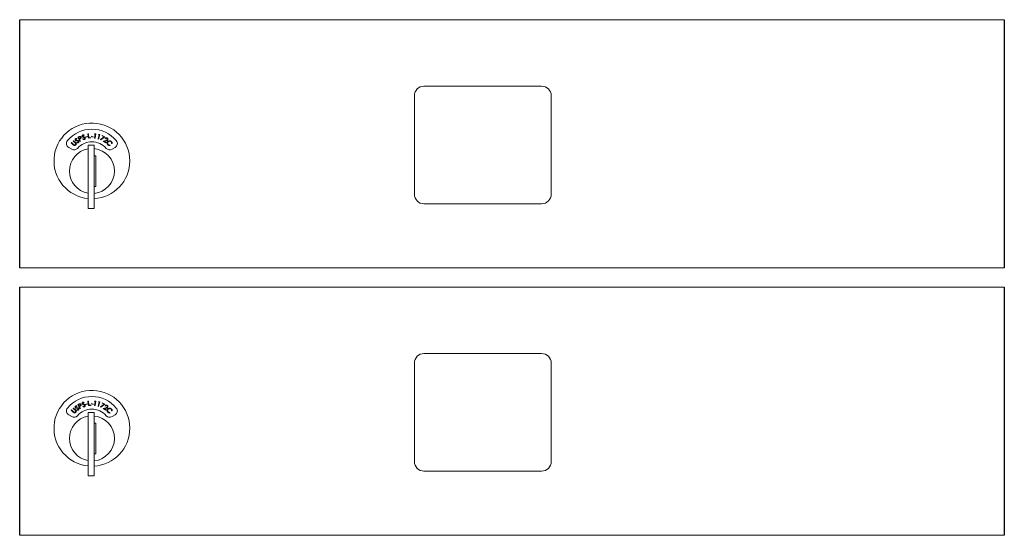
# Model space of a CAD drawing. Units: inches. Extents: x 594 to 727, y 36 to 126.
# Drawn here: x 607 to 620, y 80 to 86 of the extents above; entities that cross this region are included whole.
import ezdxf

# ---------------------------------------------------------------- set-up
doc = ezdxf.new("R2010")
doc.units = ezdxf.units.IN
doc.header["$LTSCALE"] = 0.5
doc.header["$MEASUREMENT"] = 0

msp = doc.modelspace()

# ---------------------------------------------------------------- linework, layer by layer
at = {"linetype": 'Continuous', "lineweight": 15}
for p, q in [((607.31559, 86.29431), (620.20059, 86.29431)), ((612.4811, 85.29931), (612.4811, 84.00931)), ((614.14609, 85.42431), (612.60609, 85.42431)), ((614.2711, 84.00931), (614.2711, 85.29931)), ((608.20944, 84.80124), (608.21538, 84.80196)), ((608.21659, 84.74212), (608.20944, 84.80124)), ((608.21538, 84.80196), (608.22185, 84.74855)), ((608.29409, 84.79706), (608.29839, 84.80239)), ((608.30337, 84.79583), (608.29409, 84.79706)), ((608.29625, 84.7425), (608.30337, 84.79583)), ((608.29839, 84.80239), (608.31001, 84.80084)), ((608.31001, 84.80084), (608.30213, 84.74172)), ((608.34164, 84.73373), (608.35621, 84.78557)), ((608.34718, 84.7881), (608.35221, 84.79277)), ((608.35621, 84.78557), (608.34718, 84.7881)), ((608.36349, 84.78959), (608.34734, 84.73213)), ((608.35221, 84.79277), (608.36349, 84.78959)), ((607.99079, 84.68228), (607.99495, 84.68652)), ((608.01648, 84.65712), (607.99079, 84.68228)), ((607.99495, 84.68652), (608.02064, 84.66136)), ((608.01422, 84.7062), (608.01836, 84.71044)), ((608.0399, 84.68104), (608.01422, 84.7062)), ((608.01836, 84.71044), (608.04405, 84.68528)), ((608.06067, 84.68387), (608.06305, 84.68928)), ((608.06498, 84.73631), (608.06316, 84.73049)), ((608.07739, 84.75479), (608.08785, 84.76049)), ((608.10601, 84.7023), (608.07739, 84.75479)), ((608.0947, 84.75761), (608.08542, 84.75255)), ((608.08542, 84.75255), (608.09516, 84.7347)), ((608.09516, 84.7347), (608.1041, 84.73944)), ((608.10171, 84.73162), (608.09796, 84.72957)), ((608.09796, 84.72957), (608.11126, 84.70516)), ((608.11126, 84.70516), (608.10601, 84.7023)), ((608.14061, 84.73259), (608.1444, 84.73712)), ((608.15945, 84.78173), (608.15605, 84.77665)), ((608.17963, 84.76004), (608.20133, 84.76478)), ((608.18068, 84.75522), (608.17963, 84.76004)), ((608.20237, 84.75996), (608.18068, 84.75522)), ((608.20133, 84.76478), (608.20237, 84.75996)), ((608.24525, 84.74559), (608.21659, 84.74212)), ((608.22185, 84.74855), (608.24456, 84.7513)), ((608.24456, 84.7513), (608.24525, 84.74559)), ((608.25573, 84.76389), (608.25707, 84.76866)), ((608.27722, 84.75785), (608.25573, 84.76389)), ((608.25707, 84.76866), (608.27856, 84.76262)), ((608.27856, 84.76262), (608.27722, 84.75785)), ((608.30213, 84.74172), (608.29625, 84.7425)), ((608.34734, 84.73213), (608.34164, 84.73373)), ((608.37215, 84.72474), (608.41951, 84.76123)), ((608.37554, 84.7204), (608.37215, 84.72474)), ((608.43029, 84.76244), (608.37554, 84.7204)), ((608.39356, 84.77327), (608.39594, 84.77839)), ((608.41951, 84.76123), (608.39356, 84.77327)), ((608.39594, 84.77839), (608.43029, 84.76244)), ((608.40947, 84.7059), (608.4422, 84.7137)), ((608.44323, 84.68329), (608.40947, 84.7059)), ((608.44481, 84.70852), (608.4235, 84.70345)), ((608.4235, 84.70345), (608.44644, 84.68809)), ((608.43828, 84.73605), (608.43351, 84.73925)), ((608.44644, 84.68809), (608.44323, 84.68329)), ((608.52493, 84.67304), (608.51901, 84.67372)), ((607.95758, 84.6206), (607.9972, 84.59773)), ((608.2906, 84.65256), (608.21059, 84.65256)), ((608.21059, 84.65256), (608.21059, 83.82256)), ((608.2906, 84.65256), (608.2906, 83.82256)), ((608.49737, 84.65131), (608.49828, 84.64545)), ((608.52398, 84.59773), (608.56361, 84.6206)), ((608.3106, 84.51256), (608.2906, 84.51256)), ((608.3106, 84.11256), (608.3106, 84.51256)), ((608.2906, 84.11256), (608.3106, 84.11256)), ((612.60609, 83.88431), (614.14609, 83.88431)), ((608.21059, 83.82256), (608.2906, 83.82256)), ((607.31559, 83.04431), (620.20059, 83.04431)), ((607.31559, 82.79431), (620.20059, 82.79431)), ((614.14609, 81.92431), (612.60609, 81.92431)), ((612.4811, 81.79931), (612.4811, 80.50931)), ((614.2711, 80.50931), (614.2711, 81.79931)), ((607.99079, 81.18228), (607.99495, 81.18652)), ((608.01648, 81.15712), (607.99079, 81.18228)), ((607.99495, 81.18652), (608.02064, 81.16136)), ((608.01422, 81.20619), (608.01836, 81.21044)), ((608.0399, 81.18104), (608.01422, 81.20619)), ((608.01836, 81.21044), (608.04405, 81.18528)), ((608.06067, 81.18387), (608.06305, 81.18928)), ((608.06498, 81.23631), (608.06316, 81.23049)), ((608.07739, 81.25479), (608.08785, 81.26048)), ((608.10601, 81.2023), (608.07739, 81.25479)), ((608.0947, 81.25761), (608.08542, 81.25255)), ((608.08542, 81.25255), (608.09516, 81.2347)), ((608.09516, 81.2347), (608.1041, 81.23944)), ((608.10171, 81.23161), (608.09796, 81.22957)), ((608.09796, 81.22957), (608.11126, 81.20516)), ((608.11126, 81.20516), (608.10601, 81.2023)), ((608.14061, 81.23259), (608.1444, 81.23712)), ((608.15945, 81.28173), (608.15605, 81.27665)), ((608.17963, 81.26004), (608.20133, 81.26478)), ((608.18068, 81.25522), (608.17963, 81.26004)), ((608.20237, 81.25996), (608.18068, 81.25522)), ((608.20133, 81.26478), (608.20237, 81.25996)), ((608.20944, 81.30124), (608.21538, 81.30196)), ((608.21659, 81.24212), (608.20944, 81.30124)), ((608.21538, 81.30196), (608.22185, 81.24855)), ((608.24525, 81.24559), (608.21659, 81.24212)), ((608.22185, 81.24855), (608.24456, 81.2513)), ((608.24456, 81.2513), (608.24525, 81.24559)), ((608.25573, 81.26389), (608.25707, 81.26866)), ((608.27722, 81.25785), (608.25573, 81.26389)), ((608.25707, 81.26866), (608.27856, 81.26262)), ((608.27856, 81.26262), (608.27722, 81.25785)), ((608.29409, 81.29706), (608.29839, 81.30239)), ((608.30337, 81.29583), (608.29409, 81.29706)), ((608.29625, 81.2425), (608.30337, 81.29583)), ((608.30213, 81.24171), (608.29625, 81.2425)), ((608.29839, 81.30239), (608.31001, 81.30084)), ((608.31001, 81.30084), (608.30213, 81.24171)), ((608.34164, 81.23373), (608.35621, 81.28557)), ((608.34734, 81.23213), (608.34164, 81.23373)), ((608.34718, 81.2881), (608.35221, 81.29277)), ((608.35621, 81.28557), (608.34718, 81.2881)), ((608.36349, 81.28959), (608.34734, 81.23213)), ((608.35221, 81.29277), (608.36349, 81.28959)), ((608.37215, 81.22474), (608.41951, 81.26123)), ((608.37554, 81.2204), (608.37215, 81.22474)), ((608.43029, 81.26244), (608.37554, 81.2204)), ((608.39356, 81.27327), (608.39594, 81.27839)), ((608.41951, 81.26123), (608.39356, 81.27327)), ((608.39594, 81.27839), (608.43029, 81.26244)), ((608.40947, 81.2059), (608.4422, 81.2137)), ((608.44323, 81.18329), (608.40947, 81.2059)), ((608.44481, 81.20852), (608.4235, 81.20345)), ((608.4235, 81.20345), (608.44644, 81.18809)), ((608.43828, 81.23605), (608.43351, 81.23925)), ((608.44644, 81.18809), (608.44323, 81.18329)), ((607.95758, 81.1206), (607.9972, 81.09773)), ((608.21059, 81.15256), (608.21059, 80.32256)), ((608.2906, 81.15256), (608.21059, 81.15256)), ((608.2906, 81.15256), (608.2906, 80.32256)), ((608.49737, 81.15131), (608.49828, 81.14545)), ((608.52493, 81.17304), (608.51901, 81.17371)), ((608.52398, 81.09773), (608.56361, 81.1206)), ((608.3106, 81.01256), (608.2906, 81.01256)), ((608.3106, 80.61256), (608.3106, 81.01256)), ((608.2906, 80.61256), (608.3106, 80.61256)), ((608.21059, 80.32256), (608.2906, 80.32256)), ((612.60609, 80.38431), (614.14609, 80.38431)), ((607.31559, 79.54431), (620.20059, 79.54431))]:
    msp.add_line(p, q, dxfattribs=at)
for p, q in [((607.31559, 83.04431), (607.31559, 86.29431)), ((620.20059, 86.29431), (620.20059, 83.04431)), ((607.31559, 79.54431), (607.31559, 82.79431)), ((620.20059, 82.79431), (620.20059, 79.54431))]:
    msp.add_line(p, q)
for centre, radius, start, end in [((612.60609, 85.29931), 0.125, 90, 180), ((614.14609, 85.29931), 0.125, 0, 90), ((608.26059, 84.44566), 0.496, 0, 264.214389), ((608.26059, 84.44566), 0.415, 39.730501, 140.269499), ((607.98758, 84.67256), 0.06, 140.269499, 240), ((608.26059, 84.44566), 0.25, 41.159937, 138.840063), ((608.53361, 84.67256), 0.06, 300, 39.730501), ((608.26059, 84.31256), 0.295, 99.758257, 180), ((608.0272, 84.64969), 0.06, 240, 318.840063), ((608.26059, 84.31256), 0.295, 275.83678, 84.16322), ((608.49399, 84.64969), 0.06, 221.159937, 300), ((608.26059, 84.44566), 0.496, 273.467587, 0), ((608.26059, 84.31256), 0.295, 180, 260.241743), ((612.60609, 84.00931), 0.125, 180, 270), ((614.14609, 84.00931), 0.125, 270, 0), ((612.60609, 81.79931), 0.125, 90, 180), ((614.14609, 81.79931), 0.125, 0, 90), ((608.26059, 80.94566), 0.496, 0, 264.214389), ((608.26059, 80.94566), 0.415, 39.730501, 140.269499), ((607.98758, 81.17256), 0.06, 140.269499, 240), ((608.26059, 80.94566), 0.25, 41.159937, 138.840063), ((608.53361, 81.17256), 0.06, 300, 39.730501), ((608.26059, 80.81256), 0.295, 99.758257, 180), ((608.0272, 81.14969), 0.06, 240, 318.840063), ((608.26059, 80.81256), 0.295, 275.83678, 84.16322), ((608.49399, 81.14969), 0.06, 221.159937, 300), ((608.26059, 80.94566), 0.496, 273.467587, 0), ((608.26059, 80.81256), 0.295, 180, 260.241743), ((612.60609, 80.50931), 0.125, 180, 270), ((614.14609, 80.50931), 0.125, 270, 0)]:
    msp.add_arc(centre, radius, start, end, dxfattribs=at)
for points, knots in [([(608.13237, 84.76789), (608.13192, 84.76996), (608.13102, 84.77409), (608.13323, 84.77978), (608.13693, 84.78381), (608.13995, 84.78517), (608.14146, 84.78585)], [0, 0, 0, 0, 0.27960414, 0.5588756, 0.77940679, 1, 1, 1, 1]), ([(608.14146, 84.78585), (608.14361, 84.78632), (608.14716, 84.78712), (608.1521, 84.7859), (608.15591, 84.78406), (608.15827, 84.78251), (608.15945, 84.78173)], [0, 0, 0, 0, 0.33887669, 0.55893215, 0.77939761, 1, 1, 1, 1]), ([(608.02621, 84.64912), (608.02428, 84.65046), (608.02081, 84.65287), (608.0178, 84.65582), (608.01648, 84.65712)], [0, 0, 0, 0, 0.559457358, 1, 1, 1, 1]), ([(608.02064, 84.66136), (608.0217, 84.66032), (608.02359, 84.65845), (608.02561, 84.65672), (608.0265, 84.65597)], [0, 0, 0, 0, 0.560172108, 1, 1, 1, 1]), ([(608.0265, 84.65597), (608.02807, 84.65495), (608.0312, 84.65292), (608.03815, 84.65325), (608.04199, 84.65608), (608.04434, 84.65781)], [0, 0, 0, 0, 0.280994, 0.56091604, 1, 1, 1, 1]), ([(608.04614, 84.67408), (608.04506, 84.67545), (608.04312, 84.6779), (608.04089, 84.68008), (608.0399, 84.68104)], [0, 0, 0, 0, 0.55956639, 1, 1, 1, 1]), ([(608.04287, 84.71542), (608.04185, 84.71728), (608.03983, 84.721), (608.04036, 84.72708), (608.04279, 84.73199), (608.04531, 84.73414), (608.04657, 84.73522)], [0, 0, 0, 0, 0.27961488, 0.55897686, 0.77946935, 1, 1, 1, 1]), ([(608.05074, 84.70983), (608.04901, 84.71053), (608.04593, 84.71177), (608.0438, 84.7143), (608.04287, 84.71542)], [0, 0, 0, 0, 0.55973298, 1, 1, 1, 1]), ([(608.04405, 84.68528), (608.04642, 84.68289), (608.05112, 84.67815), (608.05474, 84.6692), (608.05359, 84.6603), (608.05028, 84.65615), (608.04863, 84.65408)], [0, 0, 0, 0, 0.281629083, 0.55987128, 0.779902358, 1, 1, 1, 1]), ([(608.04434, 84.65781), (608.04536, 84.65911), (608.04742, 84.66171), (608.04842, 84.66633), (608.0479, 84.6706), (608.04673, 84.67292), (608.04614, 84.67408)], [0, 0, 0, 0, 0.279643376, 0.559396622, 0.779550554, 1, 1, 1, 1]), ([(608.05004, 84.73013), (608.04915, 84.72937), (608.04735, 84.72785), (608.04625, 84.72467), (608.04636, 84.72161), (608.04728, 84.72001), (608.04775, 84.71921)], [0, 0, 0, 0, 0.28018268, 0.55955278, 0.77974679, 1, 1, 1, 1]), ([(608.04657, 84.73522), (608.04849, 84.73629), (608.05167, 84.73805), (608.05676, 84.73827), (608.06094, 84.73757), (608.06363, 84.73673), (608.06498, 84.73631)], [0, 0, 0, 0, 0.338837622, 0.558994804, 0.779388406, 1, 1, 1, 1]), ([(608.04775, 84.71921), (608.04893, 84.71801), (608.05105, 84.71586), (608.054, 84.71531), (608.05531, 84.71507)], [0, 0, 0, 0, 0.557753473, 1, 1, 1, 1]), ([(608.06316, 84.73049), (608.06167, 84.73093), (608.05922, 84.73166), (608.05568, 84.73212), (608.05264, 84.73167), (608.05091, 84.73065), (608.05004, 84.73013)], [0, 0, 0, 0, 0.34056671, 0.5606512, 0.78027627, 1, 1, 1, 1]), ([(608.06302, 84.70856), (608.06071, 84.70861), (608.05658, 84.70871), (608.05252, 84.70949), (608.05074, 84.70983)], [0, 0, 0, 0, 0.56043256, 1, 1, 1, 1]), ([(608.05531, 84.71507), (608.05712, 84.71495), (608.06037, 84.71474), (608.06361, 84.71469), (608.06504, 84.71466)], [0, 0, 0, 0, 0.55997624, 1, 1, 1, 1]), ([(608.08265, 84.684), (608.08076, 84.68292), (608.07698, 84.68075), (608.06898, 84.68033), (608.06382, 84.68253), (608.06067, 84.68387)], [0, 0, 0, 0, 0.27998168, 0.55976975, 1, 1, 1, 1]), ([(608.07689, 84.70668), (608.07434, 84.70728), (608.06977, 84.70835), (608.06509, 84.70849), (608.06302, 84.70856)], [0, 0, 0, 0, 0.5594141, 1, 1, 1, 1]), ([(608.06305, 84.68928), (608.06593, 84.68806), (608.06995, 84.68636), (608.07562, 84.68664), (608.07777, 84.68782), (608.07884, 84.68841)], [0, 0, 0, 0, 0.55943151, 0.77995596, 1, 1, 1, 1]), ([(608.06504, 84.71466), (608.0678, 84.71456), (608.07235, 84.71439), (608.07856, 84.71313), (608.08355, 84.71089), (608.08595, 84.70822), (608.08715, 84.70689)], [0, 0, 0, 0, 0.34056991, 0.56078574, 0.78066098, 1, 1, 1, 1]), ([(608.08195, 84.70306), (608.08116, 84.70395), (608.07973, 84.70554), (608.07776, 84.70633), (608.07689, 84.70668)], [0, 0, 0, 0, 0.55938721, 1, 1, 1, 1]), ([(608.07884, 84.68841), (608.08001, 84.68946), (608.08234, 84.69154), (608.0839, 84.69574), (608.08375, 84.69984), (608.08255, 84.70199), (608.08195, 84.70306)], [0, 0, 0, 0, 0.2799887, 0.5597612, 0.77994325, 1, 1, 1, 1]), ([(608.08715, 84.70689), (608.08828, 84.70472), (608.09055, 84.70038), (608.08968, 84.69343), (608.08705, 84.6877), (608.08412, 84.68523), (608.08265, 84.684)], [0, 0, 0, 0, 0.27916573, 0.55908215, 0.77940048, 1, 1, 1, 1]), ([(608.08785, 84.76049), (608.09012, 84.76174), (608.09418, 84.76398), (608.09851, 84.76561), (608.10042, 84.76633)], [0, 0, 0, 0, 0.56016867, 1, 1, 1, 1]), ([(608.11239, 84.75571), (608.11167, 84.75676), (608.11023, 84.75885), (608.10679, 84.76073), (608.10117, 84.76124), (608.09737, 84.75911), (608.0947, 84.75761)], [0, 0, 0, 0, 0.18673329, 0.37350597, 0.56002521, 1, 1, 1, 1]), ([(608.10042, 84.76633), (608.10233, 84.76664), (608.10615, 84.76727), (608.11142, 84.76558), (608.11541, 84.76255), (608.11702, 84.75997), (608.11782, 84.75868)], [0, 0, 0, 0, 0.27979116, 0.55945709, 0.77951613, 1, 1, 1, 1]), ([(608.11458, 84.73974), (608.11227, 84.73808), (608.10814, 84.7351), (608.10367, 84.73268), (608.10171, 84.73162)], [0, 0, 0, 0, 0.55973184, 1, 1, 1, 1]), ([(608.1041, 84.73944), (608.10726, 84.74117), (608.11123, 84.74333), (608.11341, 84.74811), (608.11394, 84.7516), (608.11301, 84.75407), (608.11239, 84.75571)], [0, 0, 0, 0, 0.4990923, 0.62485798, 0.75059253, 1, 1, 1, 1]), ([(608.11782, 84.75868), (608.11864, 84.75689), (608.12027, 84.75331), (608.1199, 84.74769), (608.11781, 84.74304), (608.11566, 84.74084), (608.11458, 84.73974)], [0, 0, 0, 0, 0.28010589, 0.55924313, 0.77946373, 1, 1, 1, 1]), ([(608.13834, 84.7603), (608.13688, 84.76146), (608.13427, 84.76352), (608.13295, 84.76655), (608.13237, 84.76789)], [0, 0, 0, 0, 0.55965426, 1, 1, 1, 1]), ([(608.14337, 84.77997), (608.1423, 84.77949), (608.14015, 84.77854), (608.1382, 84.77579), (608.13744, 84.77281), (608.13789, 84.77102), (608.13811, 84.77012)], [0, 0, 0, 0, 0.28020772, 0.55969279, 0.77989188, 1, 1, 1, 1]), ([(608.13811, 84.77012), (608.13891, 84.76865), (608.14035, 84.766), (608.14302, 84.76464), (608.1442, 84.76404)], [0, 0, 0, 0, 0.55757382, 1, 1, 1, 1]), ([(608.14978, 84.75563), (608.14757, 84.75633), (608.14363, 84.75758), (608.13995, 84.75947), (608.13834, 84.7603)], [0, 0, 0, 0, 0.56056556, 1, 1, 1, 1]), ([(608.16174, 84.72657), (608.15962, 84.72605), (608.15538, 84.72503), (608.14759, 84.72685), (608.14326, 84.73041), (608.14061, 84.73259)], [0, 0, 0, 0, 0.28009436, 0.55993341, 1, 1, 1, 1]), ([(608.15605, 84.77665), (608.15475, 84.77749), (608.1526, 84.77887), (608.14934, 84.78032), (608.14629, 84.78073), (608.14435, 84.78022), (608.14337, 84.77997)], [0, 0, 0, 0, 0.34048058, 0.56058601, 0.78033539, 1, 1, 1, 1]), ([(608.1442, 84.76404), (608.14591, 84.76343), (608.14897, 84.76234), (608.15207, 84.76137), (608.15343, 84.76094)], [0, 0, 0, 0, 0.55995432, 1, 1, 1, 1]), ([(608.1444, 84.73712), (608.14682, 84.73514), (608.1502, 84.73238), (608.15572, 84.73105), (608.15811, 84.73159), (608.15931, 84.73187)], [0, 0, 0, 0, 0.559568785, 0.779998796, 1, 1, 1, 1]), ([(608.16256, 84.74994), (608.16028, 84.75123), (608.15619, 84.75354), (608.15174, 84.75499), (608.14978, 84.75563)], [0, 0, 0, 0, 0.55949362, 1, 1, 1, 1]), ([(608.15343, 84.76094), (608.15605, 84.76007), (608.16037, 84.75863), (608.16595, 84.75565), (608.17013, 84.75212), (608.17169, 84.74889), (608.17247, 84.74728)], [0, 0, 0, 0, 0.3405453, 0.56084075, 0.78067388, 1, 1, 1, 1]), ([(608.15931, 84.73187), (608.16072, 84.73254), (608.16355, 84.73388), (608.16622, 84.73748), (608.16722, 84.74145), (608.16668, 84.74385), (608.16641, 84.74505)], [0, 0, 0, 0, 0.28002245, 0.55978568, 0.77998738, 1, 1, 1, 1]), ([(608.17247, 84.74728), (608.17295, 84.74488), (608.1739, 84.74007), (608.17114, 84.73363), (608.16699, 84.72888), (608.16349, 84.72734), (608.16174, 84.72657)], [0, 0, 0, 0, 0.27918074, 0.55915036, 0.77947688, 1, 1, 1, 1]), ([(608.16641, 84.74505), (608.1659, 84.74613), (608.16497, 84.74805), (608.1633, 84.74936), (608.16256, 84.74994)], [0, 0, 0, 0, 0.559121485, 1, 1, 1, 1]), ([(608.43351, 84.73925), (608.43546, 84.74151), (608.43934, 84.74604), (608.44745, 84.74871), (608.4552, 84.74839), (608.4593, 84.74613), (608.46135, 84.745)], [0, 0, 0, 0, 0.27998653, 0.55948882, 0.7796402, 1, 1, 1, 1]), ([(608.45792, 84.74044), (608.45604, 84.74142), (608.45229, 84.74336), (608.44622, 84.74253), (608.44153, 84.73978), (608.43936, 84.7373), (608.43828, 84.73605)], [0, 0, 0, 0, 0.27936049, 0.55862255, 0.77897841, 1, 1, 1, 1]), ([(608.4422, 84.7137), (608.44465, 84.7143), (608.44869, 84.71529), (608.4542, 84.71699), (608.4587, 84.71916), (608.46079, 84.72171), (608.46183, 84.72298)], [0, 0, 0, 0, 0.34054359, 0.56082373, 0.78055942, 1, 1, 1, 1]), ([(608.46673, 84.71985), (608.46484, 84.71765), (608.46171, 84.71402), (608.45552, 84.71152), (608.45022, 84.70986), (608.44661, 84.70896), (608.44481, 84.70852)], [0, 0, 0, 0, 0.33844427, 0.55876683, 0.77932975, 1, 1, 1, 1]), ([(608.46183, 84.72298), (608.46266, 84.72466), (608.46434, 84.72804), (608.46356, 84.73337), (608.4614, 84.73772), (608.45908, 84.73953), (608.45792, 84.74044)], [0, 0, 0, 0, 0.27924184, 0.55905794, 0.77936113, 1, 1, 1, 1]), ([(608.4606, 84.6798), (608.46134, 84.68413), (608.46266, 84.69187), (608.46773, 84.69781), (608.46997, 84.70043)], [0, 0, 0, 0, 0.55902294, 1, 1, 1, 1]), ([(608.47118, 84.65504), (608.46903, 84.65736), (608.46548, 84.66118), (608.46226, 84.66771), (608.46061, 84.67366), (608.4606, 84.67775), (608.4606, 84.6798)], [0, 0, 0, 0, 0.33982868, 0.55987784, 0.77992179, 1, 1, 1, 1]), ([(608.46135, 84.745), (608.46346, 84.74329), (608.46767, 84.73987), (608.47001, 84.73247), (608.46977, 84.72545), (608.46774, 84.72172), (608.46673, 84.71985)], [0, 0, 0, 0, 0.27997827, 0.55930322, 0.77965759, 1, 1, 1, 1]), ([(608.47412, 84.69567), (608.47175, 84.69259), (608.46699, 84.68643), (608.46631, 84.67526), (608.46929, 84.66566), (608.47335, 84.66112), (608.47537, 84.65885)], [0, 0, 0, 0, 0.27958632, 0.55905886, 0.77936716, 1, 1, 1, 1]), ([(608.46997, 84.70043), (608.47363, 84.70343), (608.48095, 84.70943), (608.4945, 84.71062), (608.5063, 84.70746), (608.51199, 84.70272), (608.51483, 84.70035)], [0, 0, 0, 0, 0.27948127, 0.5590573, 0.7794005, 1, 1, 1, 1]), ([(608.49828, 84.64545), (608.49489, 84.6453), (608.4893, 84.64506), (608.48188, 84.64754), (608.47608, 84.65067), (608.47281, 84.65358), (608.47118, 84.65504)], [0, 0, 0, 0, 0.33925636, 0.55942318, 0.77969821, 1, 1, 1, 1]), ([(608.51078, 84.69605), (608.50772, 84.69837), (608.50159, 84.70301), (608.49062, 84.70428), (608.48095, 84.70162), (608.4764, 84.69766), (608.47412, 84.69567)], [0, 0, 0, 0, 0.27973718, 0.55932552, 0.77960343, 1, 1, 1, 1]), ([(608.47537, 84.65885), (608.47905, 84.65608), (608.48561, 84.65113), (608.49377, 84.65126), (608.49737, 84.65131)], [0, 0, 0, 0, 0.55877915, 1, 1, 1, 1]), ([(608.51901, 84.67372), (608.5191, 84.67653), (608.51924, 84.68117), (608.51719, 84.68731), (608.51451, 84.69208), (608.51202, 84.69472), (608.51078, 84.69605)], [0, 0, 0, 0, 0.33945347, 0.55958142, 0.77978622, 1, 1, 1, 1]), ([(608.51483, 84.70035), (608.51714, 84.69779), (608.52095, 84.69357), (608.52404, 84.68627), (608.52545, 84.6797), (608.5251, 84.67526), (608.52493, 84.67304)], [0, 0, 0, 0, 0.33966519, 0.5598225, 0.77991397, 1, 1, 1, 1]), ([(608.04863, 84.65408), (608.04691, 84.65254), (608.04346, 84.64945), (608.03729, 84.64729), (608.03127, 84.64705), (608.0279, 84.64843), (608.02621, 84.64912)], [0, 0, 0, 0, 0.28030797, 0.56007008, 0.7800417, 1, 1, 1, 1]), ([(608.04614, 81.17408), (608.04506, 81.17545), (608.04312, 81.1779), (608.04089, 81.18008), (608.0399, 81.18104)], [0, 0, 0, 0, 0.55956639, 1, 1, 1, 1]), ([(608.04287, 81.21542), (608.04185, 81.21728), (608.03983, 81.221), (608.04036, 81.22708), (608.04279, 81.23199), (608.04531, 81.23414), (608.04657, 81.23522)], [0, 0, 0, 0, 0.27961488, 0.55897686, 0.77946935, 1, 1, 1, 1]), ([(608.05074, 81.20983), (608.04901, 81.21053), (608.04593, 81.21177), (608.0438, 81.2143), (608.04287, 81.21542)], [0, 0, 0, 0, 0.55973298, 1, 1, 1, 1]), ([(608.04405, 81.18528), (608.04642, 81.18289), (608.05112, 81.17815), (608.05474, 81.1692), (608.05359, 81.1603), (608.05028, 81.15615), (608.04863, 81.15408)], [0, 0, 0, 0, 0.281629083, 0.55987128, 0.779902358, 1, 1, 1, 1]), ([(608.05004, 81.23013), (608.04915, 81.22937), (608.04735, 81.22785), (608.04625, 81.22467), (608.04636, 81.2216), (608.04728, 81.22001), (608.04775, 81.21921)], [0, 0, 0, 0, 0.28018268, 0.55955278, 0.77974679, 1, 1, 1, 1]), ([(608.04657, 81.23522), (608.04849, 81.23629), (608.05167, 81.23805), (608.05676, 81.23827), (608.06094, 81.23757), (608.06363, 81.23673), (608.06498, 81.23631)], [0, 0, 0, 0, 0.338837622, 0.558994804, 0.779388406, 1, 1, 1, 1]), ([(608.04775, 81.21921), (608.04893, 81.21801), (608.05105, 81.21586), (608.054, 81.21531), (608.05531, 81.21507)], [0, 0, 0, 0, 0.557753473, 1, 1, 1, 1]), ([(608.06316, 81.23049), (608.06167, 81.23093), (608.05922, 81.23166), (608.05568, 81.23212), (608.05264, 81.23167), (608.05091, 81.23065), (608.05004, 81.23013)], [0, 0, 0, 0, 0.34056671, 0.5606512, 0.78027627, 1, 1, 1, 1]), ([(608.06302, 81.20856), (608.06071, 81.20861), (608.05658, 81.20871), (608.05252, 81.20949), (608.05074, 81.20983)], [0, 0, 0, 0, 0.56043256, 1, 1, 1, 1]), ([(608.05531, 81.21507), (608.05712, 81.21495), (608.06037, 81.21474), (608.06361, 81.21469), (608.06504, 81.21466)], [0, 0, 0, 0, 0.55997624, 1, 1, 1, 1]), ([(608.08265, 81.184), (608.08076, 81.18292), (608.07698, 81.18075), (608.06898, 81.18033), (608.06382, 81.18253), (608.06067, 81.18387)], [0, 0, 0, 0, 0.27998168, 0.55976975, 1, 1, 1, 1]), ([(608.07689, 81.20668), (608.07434, 81.20728), (608.06977, 81.20835), (608.06509, 81.20849), (608.06302, 81.20856)], [0, 0, 0, 0, 0.5594141, 1, 1, 1, 1]), ([(608.06305, 81.18928), (608.06593, 81.18806), (608.06995, 81.18636), (608.07562, 81.18664), (608.07777, 81.18782), (608.07884, 81.18841)], [0, 0, 0, 0, 0.55943151, 0.77995596, 1, 1, 1, 1]), ([(608.06504, 81.21466), (608.0678, 81.21456), (608.07235, 81.21439), (608.07856, 81.21313), (608.08355, 81.21089), (608.08595, 81.20822), (608.08715, 81.20689)], [0, 0, 0, 0, 0.34056991, 0.56078574, 0.78066098, 1, 1, 1, 1]), ([(608.08195, 81.20306), (608.08116, 81.20395), (608.07973, 81.20554), (608.07776, 81.20633), (608.07689, 81.20668)], [0, 0, 0, 0, 0.55938721, 1, 1, 1, 1]), ([(608.07884, 81.18841), (608.08001, 81.18946), (608.08234, 81.19154), (608.0839, 81.19574), (608.08375, 81.19984), (608.08255, 81.20199), (608.08195, 81.20306)], [0, 0, 0, 0, 0.2799887, 0.5597612, 0.77994325, 1, 1, 1, 1]), ([(608.08715, 81.20689), (608.08828, 81.20472), (608.09055, 81.20038), (608.08968, 81.19343), (608.08705, 81.1877), (608.08412, 81.18523), (608.08265, 81.184)], [0, 0, 0, 0, 0.27916573, 0.55908215, 0.77940048, 1, 1, 1, 1]), ([(608.08785, 81.26048), (608.09012, 81.26174), (608.09418, 81.26398), (608.09851, 81.26561), (608.10042, 81.26633)], [0, 0, 0, 0, 0.56016867, 1, 1, 1, 1]), ([(608.11239, 81.25571), (608.11167, 81.25676), (608.11023, 81.25885), (608.10679, 81.26073), (608.10117, 81.26124), (608.09737, 81.25911), (608.0947, 81.25761)], [0, 0, 0, 0, 0.18673329, 0.37350597, 0.56002521, 1, 1, 1, 1]), ([(608.10042, 81.26633), (608.10233, 81.26664), (608.10615, 81.26727), (608.11142, 81.26558), (608.11541, 81.26255), (608.11702, 81.25997), (608.11782, 81.25868)], [0, 0, 0, 0, 0.27979116, 0.55945709, 0.77951613, 1, 1, 1, 1]), ([(608.11458, 81.23974), (608.11227, 81.23808), (608.10814, 81.2351), (608.10367, 81.23268), (608.10171, 81.23161)], [0, 0, 0, 0, 0.55973184, 1, 1, 1, 1]), ([(608.1041, 81.23944), (608.10726, 81.24116), (608.11123, 81.24333), (608.11341, 81.24811), (608.11394, 81.2516), (608.11301, 81.25407), (608.11239, 81.25571)], [0, 0, 0, 0, 0.4990923, 0.62485798, 0.75059253, 1, 1, 1, 1]), ([(608.11782, 81.25868), (608.11864, 81.25689), (608.12027, 81.25331), (608.1199, 81.24769), (608.11781, 81.24304), (608.11566, 81.24084), (608.11458, 81.23974)], [0, 0, 0, 0, 0.28010589, 0.55924313, 0.77946373, 1, 1, 1, 1]), ([(608.13237, 81.26789), (608.13192, 81.26996), (608.13102, 81.27409), (608.13323, 81.27978), (608.13693, 81.28381), (608.13995, 81.28517), (608.14146, 81.28585)], [0, 0, 0, 0, 0.27960414, 0.5588756, 0.77940679, 1, 1, 1, 1]), ([(608.13834, 81.2603), (608.13688, 81.26146), (608.13427, 81.26352), (608.13295, 81.26655), (608.13237, 81.26789)], [0, 0, 0, 0, 0.55965426, 1, 1, 1, 1]), ([(608.14337, 81.27997), (608.1423, 81.27949), (608.14015, 81.27854), (608.1382, 81.27579), (608.13744, 81.27281), (608.13789, 81.27102), (608.13811, 81.27012)], [0, 0, 0, 0, 0.28020772, 0.55969279, 0.77989188, 1, 1, 1, 1]), ([(608.13811, 81.27012), (608.13891, 81.26865), (608.14035, 81.266), (608.14302, 81.26464), (608.1442, 81.26404)], [0, 0, 0, 0, 0.55757382, 1, 1, 1, 1]), ([(608.14978, 81.25563), (608.14757, 81.25633), (608.14363, 81.25758), (608.13995, 81.25947), (608.13834, 81.2603)], [0, 0, 0, 0, 0.56056556, 1, 1, 1, 1]), ([(608.16174, 81.22657), (608.15962, 81.22605), (608.15538, 81.22503), (608.14759, 81.22685), (608.14326, 81.23041), (608.14061, 81.23259)], [0, 0, 0, 0, 0.28009436, 0.55993341, 1, 1, 1, 1]), ([(608.14146, 81.28585), (608.14361, 81.28632), (608.14716, 81.28712), (608.1521, 81.2859), (608.15591, 81.28406), (608.15827, 81.28251), (608.15945, 81.28173)], [0, 0, 0, 0, 0.33887669, 0.55893215, 0.77939761, 1, 1, 1, 1]), ([(608.15605, 81.27665), (608.15475, 81.27749), (608.1526, 81.27887), (608.14934, 81.28032), (608.14629, 81.28073), (608.14435, 81.28022), (608.14337, 81.27997)], [0, 0, 0, 0, 0.34048058, 0.56058601, 0.78033539, 1, 1, 1, 1]), ([(608.1442, 81.26404), (608.14591, 81.26343), (608.14897, 81.26233), (608.15207, 81.26137), (608.15343, 81.26094)], [0, 0, 0, 0, 0.55995432, 1, 1, 1, 1]), ([(608.1444, 81.23712), (608.14682, 81.23514), (608.1502, 81.23238), (608.15572, 81.23105), (608.15811, 81.23159), (608.15931, 81.23187)], [0, 0, 0, 0, 0.559568785, 0.779998796, 1, 1, 1, 1]), ([(608.16256, 81.24994), (608.16028, 81.25123), (608.15619, 81.25353), (608.15174, 81.25499), (608.14978, 81.25563)], [0, 0, 0, 0, 0.55949362, 1, 1, 1, 1]), ([(608.15343, 81.26094), (608.15605, 81.26007), (608.16037, 81.25863), (608.16595, 81.25565), (608.17013, 81.25212), (608.17169, 81.24889), (608.17247, 81.24728)], [0, 0, 0, 0, 0.3405453, 0.56084075, 0.78067388, 1, 1, 1, 1]), ([(608.15931, 81.23187), (608.16072, 81.23254), (608.16355, 81.23388), (608.16622, 81.23748), (608.16722, 81.24145), (608.16668, 81.24385), (608.16641, 81.24505)], [0, 0, 0, 0, 0.28002245, 0.55978568, 0.77998738, 1, 1, 1, 1]), ([(608.17247, 81.24728), (608.17295, 81.24488), (608.1739, 81.24007), (608.17114, 81.23363), (608.16699, 81.22888), (608.16349, 81.22734), (608.16174, 81.22657)], [0, 0, 0, 0, 0.27918074, 0.55915036, 0.77947688, 1, 1, 1, 1]), ([(608.16641, 81.24505), (608.1659, 81.24613), (608.16497, 81.24805), (608.1633, 81.24936), (608.16256, 81.24994)], [0, 0, 0, 0, 0.559121485, 1, 1, 1, 1]), ([(608.43351, 81.23925), (608.43546, 81.24151), (608.43934, 81.24604), (608.44745, 81.24871), (608.4552, 81.24839), (608.4593, 81.24613), (608.46135, 81.245)], [0, 0, 0, 0, 0.27998653, 0.55948882, 0.7796402, 1, 1, 1, 1]), ([(608.45792, 81.24044), (608.45604, 81.24141), (608.45229, 81.24336), (608.44622, 81.24253), (608.44153, 81.23978), (608.43936, 81.2373), (608.43828, 81.23605)], [0, 0, 0, 0, 0.27936049, 0.55862255, 0.77897841, 1, 1, 1, 1]), ([(608.4422, 81.2137), (608.44465, 81.2143), (608.44869, 81.21529), (608.4542, 81.21699), (608.4587, 81.21916), (608.46079, 81.22171), (608.46183, 81.22298)], [0, 0, 0, 0, 0.34054359, 0.56082373, 0.78055942, 1, 1, 1, 1]), ([(608.46673, 81.21985), (608.46484, 81.21765), (608.46171, 81.21402), (608.45552, 81.21152), (608.45022, 81.20986), (608.44661, 81.20896), (608.44481, 81.20852)], [0, 0, 0, 0, 0.33844427, 0.55876683, 0.77932975, 1, 1, 1, 1]), ([(608.46183, 81.22298), (608.46266, 81.22466), (608.46434, 81.22804), (608.46356, 81.23337), (608.4614, 81.23772), (608.45908, 81.23953), (608.45792, 81.24044)], [0, 0, 0, 0, 0.27924184, 0.55905794, 0.77936113, 1, 1, 1, 1]), ([(608.4606, 81.1798), (608.46134, 81.18412), (608.46266, 81.19187), (608.46773, 81.19781), (608.46997, 81.20043)], [0, 0, 0, 0, 0.55902294, 1, 1, 1, 1]), ([(608.47118, 81.15504), (608.46903, 81.15736), (608.46548, 81.16118), (608.46226, 81.16771), (608.46061, 81.17366), (608.4606, 81.17775), (608.4606, 81.1798)], [0, 0, 0, 0, 0.33982868, 0.55987784, 0.77992179, 1, 1, 1, 1]), ([(608.46135, 81.245), (608.46346, 81.24329), (608.46767, 81.23987), (608.47001, 81.23247), (608.46977, 81.22545), (608.46774, 81.22172), (608.46673, 81.21985)], [0, 0, 0, 0, 0.27997827, 0.55930322, 0.77965759, 1, 1, 1, 1]), ([(608.47412, 81.19567), (608.47175, 81.19259), (608.46699, 81.18643), (608.46631, 81.17526), (608.46929, 81.16566), (608.47335, 81.16112), (608.47537, 81.15885)], [0, 0, 0, 0, 0.27958632, 0.55905886, 0.77936716, 1, 1, 1, 1]), ([(608.46997, 81.20043), (608.47363, 81.20343), (608.48095, 81.20943), (608.4945, 81.21062), (608.5063, 81.20745), (608.51199, 81.20272), (608.51483, 81.20035)], [0, 0, 0, 0, 0.27948127, 0.5590573, 0.7794005, 1, 1, 1, 1]), ([(608.51078, 81.19605), (608.50772, 81.19837), (608.50159, 81.20301), (608.49062, 81.20428), (608.48095, 81.20162), (608.4764, 81.19766), (608.47412, 81.19567)], [0, 0, 0, 0, 0.27973718, 0.55932552, 0.77960343, 1, 1, 1, 1]), ([(608.51901, 81.17371), (608.5191, 81.17653), (608.51924, 81.18117), (608.51719, 81.18731), (608.51451, 81.19208), (608.51202, 81.19472), (608.51078, 81.19605)], [0, 0, 0, 0, 0.33945347, 0.55958142, 0.77978622, 1, 1, 1, 1]), ([(608.51483, 81.20035), (608.51714, 81.19779), (608.52095, 81.19357), (608.52404, 81.18627), (608.52545, 81.1797), (608.5251, 81.17526), (608.52493, 81.17304)], [0, 0, 0, 0, 0.33966519, 0.5598225, 0.77991397, 1, 1, 1, 1]), ([(608.02621, 81.14912), (608.02428, 81.15046), (608.02081, 81.15287), (608.0178, 81.15582), (608.01648, 81.15712)], [0, 0, 0, 0, 0.559457358, 1, 1, 1, 1]), ([(608.02064, 81.16136), (608.0217, 81.16032), (608.02359, 81.15845), (608.02561, 81.15672), (608.0265, 81.15597)], [0, 0, 0, 0, 0.560172108, 1, 1, 1, 1]), ([(608.04863, 81.15408), (608.04691, 81.15253), (608.04346, 81.14945), (608.03729, 81.14729), (608.03127, 81.14705), (608.0279, 81.14843), (608.02621, 81.14912)], [0, 0, 0, 0, 0.28030797, 0.56007008, 0.7800417, 1, 1, 1, 1]), ([(608.0265, 81.15597), (608.02807, 81.15495), (608.0312, 81.15292), (608.03815, 81.15325), (608.04199, 81.15608), (608.04434, 81.15781)], [0, 0, 0, 0, 0.280994, 0.56091604, 1, 1, 1, 1]), ([(608.04434, 81.15781), (608.04536, 81.15911), (608.04742, 81.16171), (608.04842, 81.16633), (608.0479, 81.1706), (608.04673, 81.17292), (608.04614, 81.17408)], [0, 0, 0, 0, 0.279643376, 0.559396622, 0.779550554, 1, 1, 1, 1]), ([(608.49828, 81.14545), (608.49489, 81.1453), (608.4893, 81.14506), (608.48188, 81.14754), (608.47608, 81.15067), (608.47281, 81.15358), (608.47118, 81.15504)], [0, 0, 0, 0, 0.33925636, 0.55942318, 0.77969821, 1, 1, 1, 1]), ([(608.47537, 81.15885), (608.47905, 81.15608), (608.48561, 81.15113), (608.49377, 81.15126), (608.49737, 81.15131)], [0, 0, 0, 0, 0.55877915, 1, 1, 1, 1])]:
    msp.add_open_spline(points, degree=3, knots=knots, dxfattribs=at)

doc.saveas('drawing.dxf')
